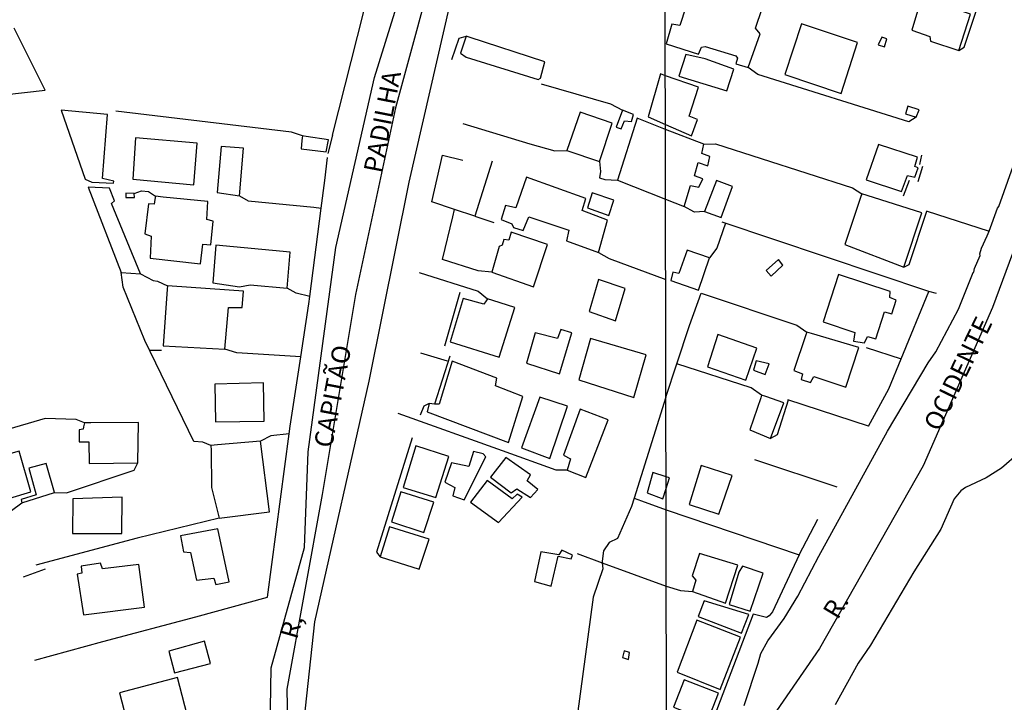
# Model space of a CAD drawing. Extents: x 180716 to 183135, y 1665964 to 1671511.
# Drawn here: x 181112 to 181246, y 1670849 to 1670942 of the extents above; entities that cross this region are included whole.
import ezdxf
from ezdxf.enums import TextEntityAlignment as Align

# ---------------------------------------------------------------- set-up
doc = ezdxf.new("R2010")
doc.units = 0
doc.header["$LTSCALE"] = 6
doc.header["$MEASUREMENT"] = 0
doc.layers.get('0').update_dxf_attribs({"linetype": 'CONTINUOUS'})
for name, color, linetype in [('V-EDIFICACAO', 2, 'CONTINUOUS'), ('V-EIXO_DE_LOGRADOURO', 3, 'CONTINUOUS'), ('V-LOTE', 1, 'CONTINUOUS'), ('V-NOME_DOS_LOGRADOUROS', 7, 'CONTINUOUS'), ('V-QUADRA', 41, 'CONTINUOUS'), ('V-TESTADA', 250, 'CONTINUOUS'), ('X-LIMITE_1000', 7, 'CONTINUOUS')]:
    doc.layers.add(name, color=color, linetype=linetype)

# ---------------------------------------------------------------- blocks, each defined once
blk = doc.blocks.new('872GIIIP_img_geo')
at = {"layer": 'V-EDIFICACAO'}
for points in [[(181203.73, 1670946.42), (181202.95, 1670943.99), (181202.28, 1670943.79), (181201.47, 1670941.27), (181200.35, 1670941.45), (181199.61, 1670938.77), (181204, 1670937.4), (181204.42, 1670938.36), (181204.89, 1670938.45), (181209.05, 1670937.14), (181209.28, 1670936.83), (181209.08, 1670936.09), (181210.76, 1670935.58), (181212.37, 1670940.17), (181211.74, 1670940.9), (181212.63, 1670943.58), (181203.73, 1670946.42)], [(181234.29, 1670945.07), (181232.98, 1670940.64), (181235.42, 1670939.8), (181235.49, 1670939.14), (181239.35, 1670937.87), (181240.95, 1670942.81), (181234.29, 1670945.07)], [(181217.99, 1670941.5), (181215.7, 1670934.63), (181223.37, 1670932.05), (181225.57, 1670938.97), (181217.99, 1670941.5)], [(181172.42, 1670939.83), (181172.33, 1670939.55), (181171.66, 1670937.5), (181172.42, 1670936.98), (181182.21, 1670933.95), (181182.53, 1670934.14), (181183.14, 1670936.34), (181172.85, 1670939.69), (181172.42, 1670939.83)], [(181228.89, 1670939.7), (181228.38, 1670938.65), (181229.24, 1670938.38), (181229.56, 1670939.45), (181228.89, 1670939.7)], [(181204.88, 1670936.77), (181202.26, 1670937.35), (181201.31, 1670934.4), (181207.86, 1670932.39), (181208.81, 1670935.37), (181204.88, 1670936.77)], [(181199.5, 1670927.84), (181203.05, 1670926.31), (181203.85, 1670928.49), (181202.73, 1670928.97), (181203.99, 1670932.89), (181199.49, 1670934.45), (181198.84, 1670934.71), (181197.14, 1670928.89)], [(181232.44, 1670930.34), (181232.1, 1670929.3), (181233.58, 1670928.84), (181233.98, 1670929.83), (181232.44, 1670930.34)], [(181117.42, 1670929.79), (181120.68, 1670920.39), (181121.58, 1670920), (181124.52, 1670919.84), (181124.55, 1670920.13), (181123.02, 1670920.48), (181123.72, 1670929.21), (181117.42, 1670929.79)], [(181187.93, 1670929.5), (181186.11, 1670924.29), (181190.55, 1670922.82), (181192.28, 1670928.03), (181187.93, 1670929.5)], [(181192.83, 1670927.45), (181193.5, 1670927.26), (181193.94, 1670928.35), (181194.87, 1670928.25), (181195.16, 1670929.18), (181193.69, 1670929.76), (181192.83, 1670927.45)], [(181199.51, 1670917.67), (181202.03, 1670916.69), (181202.91, 1670919.56), (181204.06, 1670919.3), (181204.56, 1670920.47), (181203.46, 1670920.84), (181203.95, 1670922.65), (181205.27, 1670922.22), (181205.54, 1670923.5), (181204.45, 1670923.87), (181204.72, 1670925.15), (181199.51, 1670927.15), (181195.64, 1670928.7), (181192.99, 1670920.29)], [(181127.49, 1670926.02), (181127.14, 1670920.42), (181135.42, 1670919.62), (181135.9, 1670925.28), (181127.49, 1670926.02)], [(181150.2, 1670926.27), (181150.13, 1670925.66), (181150.01, 1670924.54), (181153.4, 1670924.1), (181153.75, 1670925.76), (181150.71, 1670926.2), (181150.2, 1670926.27)], [(181228.43, 1670925.13), (181226.77, 1670920.31), (181231.58, 1670918.74), (181232.37, 1670920.9), (181233.4, 1670920.66), (181233.85, 1670921.93), (181233.39, 1670922.12), (181233.72, 1670923.39), (181228.43, 1670925.13)], [(181139.13, 1670924.83), (181138.62, 1670918.6), (181141.63, 1670918.12), (181142.2, 1670924.61), (181139.13, 1670924.83)], [(181180.64, 1670920.67), (181179.2, 1670916.52), (181177.76, 1670916.81), (181177.19, 1670914.92), (181178.63, 1670914.34), (181178.88, 1670913.83), (181180.19, 1670913.42), (181180.93, 1670915.3), (181186.4, 1670913.48), (181186.05, 1670912.04), (181190.39, 1670910.44), (181191.64, 1670914.85), (181188.19, 1670916.13), (181188.7, 1670917.76), (181180.64, 1670920.67)], [(181206.44, 1670920.22), (181204.83, 1670915.99), (181207.06, 1670915.2), (181208.6, 1670919.39), (181206.44, 1670920.22)], [(181125.57, 1670907.72), (181128.2, 1670907.53), (181124.23, 1670917.09), (181124.65, 1670917.48), (181123.98, 1670919.17), (181121.1, 1670919.33)], [(181126.18, 1670918.5), (181126.18, 1670917.92), (181127.37, 1670917.92), (181127.33, 1670918.44), (181126.18, 1670918.5)], [(181189.56, 1670918.53), (181188.92, 1670916.49), (181191.83, 1670915.49), (181192.51, 1670917.57), (181189.56, 1670918.53)], [(181226.16, 1670918.41), (181226, 1670917.92), (181223.89, 1670911.52), (181231.9, 1670908.46), (181234.32, 1670915.82), (181226.91, 1670918.17), (181226.16, 1670918.41)], [(181130.24, 1670918.08), (181130.16, 1670917.64), (181130.05, 1670917), (181129.28, 1670917.06), (181128.8, 1670913), (181129.64, 1670912.68), (181129.51, 1670909.67), (181136.35, 1670908.91), (181136.67, 1670911.56), (181137.73, 1670911.5), (181138.08, 1670914.69), (181137.22, 1670914.92), (181137.34, 1670917.38), (181131.28, 1670917.98), (181130.24, 1670918.08)], [(181178.56, 1670913.22), (181178.21, 1670912.14), (181177.57, 1670912.23), (181177.32, 1670911.46), (181176.93, 1670911.27), (181175.94, 1670907.79), (181181.6, 1670905.8), (181183.49, 1670911.53), (181178.56, 1670913.22)], [(181138.43, 1670911.46), (181138.01, 1670906.32), (181141.66, 1670905.8), (181143.1, 1670906.06), (181148.12, 1670905.61), (181148.54, 1670910.47), (181138.43, 1670911.46)], [(181202.45, 1670910.76), (181201.34, 1670907.58), (181200.52, 1670907.77), (181200.25, 1670906.62), (181203.97, 1670905.32), (181205.5, 1670909.7), (181202.45, 1670910.76)], [(181213.19, 1670908.01), (181213.86, 1670907.23), (181215.47, 1670908.72), (181214.85, 1670909.47), (181213.19, 1670908.01)], [(181190.39, 1670906.76), (181189.15, 1670902.42), (181192.7, 1670901.17), (181194.04, 1670905.55), (181190.39, 1670906.76)], [(181223.03, 1670907.46), (181220.92, 1670901.03), (181225.25, 1670899.57), (181225.03, 1670898.4), (181226.53, 1670898.19), (181226.97, 1670899.03), (181228.07, 1670898.7), (181229.24, 1670902.37), (181230.26, 1670902.13), (181230.84, 1670903.96), (181230, 1670904.33), (181230.05, 1670905.14), (181223.03, 1670907.46)], [(181131.84, 1670905.93), (181131.81, 1670905.44), (181131.27, 1670897.75), (181139.65, 1670897.3), (181140.16, 1670902.96), (181142.01, 1670902.99), (181142.17, 1670905.17), (181132.49, 1670905.88), (181131.84, 1670905.93)], [(181175.33, 1670904.17), (181175.14, 1670903.89), (181174.82, 1670903.41), (181172.04, 1670904.21), (181170.25, 1670898.32), (181176.9, 1670896.24), (181179.04, 1670902.96), (181176.04, 1670903.94), (181175.33, 1670904.17)], [(181181.79, 1670899.54), (181180.64, 1670895.41), (181185.12, 1670893.97), (181186.78, 1670899.51), (181185.31, 1670899.98), (181184.86, 1670898.74), (181181.79, 1670899.54)], [(181218.71, 1670899.62), (181218.59, 1670899.26), (181216.93, 1670894.43), (181218.12, 1670893.98), (181217.94, 1670893.18), (181219.19, 1670892.77), (181219.65, 1670893.59), (181224.01, 1670892.16), (181225.79, 1670897.54), (181219.35, 1670899.43), (181218.71, 1670899.62)], [(181189.34, 1670898.77), (181187.74, 1670893.14), (181195.19, 1670890.74), (181196.89, 1670896.53), (181189.34, 1670898.77)], [(181206.62, 1670899.31), (181205.21, 1670894.91), (181210.44, 1670893.09), (181211.91, 1670897.44), (181206.62, 1670899.31)], [(181168.12, 1670889.86), (181167.4, 1670889.91), (181167.15, 1670888.79), (181178.18, 1670884.64), (181180.13, 1670890.9), (181176.42, 1670892.31), (181176.61, 1670893.37), (181170.54, 1670895.7), (181168.75, 1670889.82)], [(181211.84, 1670895.71), (181211.45, 1670894.46), (181213.05, 1670893.86), (181213.61, 1670895.3), (181211.84, 1670895.71)], [(181138.27, 1670892.57), (181138.4, 1670887.45), (181144.99, 1670887.55), (181144.92, 1670892.73), (181138.27, 1670892.57)], [(181182.46, 1670890.81), (181179.97, 1670883.9), (181183.78, 1670882.46), (181186.21, 1670889.56), (181182.46, 1670890.81)], [(181212.55, 1670891.06), (181212.44, 1670890.72), (181210.98, 1670886.33), (181213.76, 1670885.16), (181215.6, 1670890.04), (181213.13, 1670890.87), (181212.55, 1670891.06)], [(181187.93, 1670889.18), (181185.66, 1670882.91), (181186.62, 1670882.4), (181186.14, 1670880.89), (181188.7, 1670879.87), (181191.71, 1670887.71), (181187.93, 1670889.18)], [(181120.59, 1670887.29), (181120.46, 1670886.74), (181120.39, 1670886.43), (181119.88, 1670886.33), (181119.85, 1670884.73), (181121.19, 1670884.7), (181121.23, 1670881.76), (181127.85, 1670881.89), (181127.91, 1670887.35), (181121.45, 1670887.3), (181120.59, 1670887.29)], [(181138.88, 1670874.37), (181145.72, 1670875.2), (181144.51, 1670884.8), (181138.67, 1670884.3), (181137.76, 1670884.22), (181137.77, 1670883.6), (181137.85, 1670878.53)], [(181165.58, 1670884.19), (181163.88, 1670878.5), (181168.33, 1670877.18), (181170.06, 1670882.72), (181165.58, 1670884.19)], [(181100.41, 1670880.29), (181102.29, 1670874.02), (181110.35, 1670876.22), (181110.42, 1670877.06), (181113.3, 1670877.92), (181111.7, 1670883.45), (181100.41, 1670880.29)], [(181170.44, 1670881.89), (181169.55, 1670879.23), (181170.89, 1670878.53), (181170.63, 1670877.38), (181172.17, 1670876.83), (181175.11, 1670882.68), (181174.76, 1670883.07), (181173.45, 1670883.39), (181172.81, 1670881.37), (181170.44, 1670881.89)], [(181177.8, 1670882.59), (181175.72, 1670879.9), (181178.53, 1670877.79), (181179.33, 1670878.34), (181181.15, 1670877.15), (181182.18, 1670878.24), (181180.74, 1670879.42), (181181.15, 1670880.22), (181177.8, 1670882.59)], [(181113.01, 1670881.15), (181114, 1670877.54), (181111.98, 1670876.9), (181112.08, 1670876.45), (181116.53, 1670877.86), (181115.37, 1670881.76), (181113.01, 1670881.15)], [(181204.37, 1670881.49), (181202.71, 1670876.22), (181206.77, 1670874.89), (181208.56, 1670880.15), (181204.37, 1670881.49)], [(181199.59, 1670878.4), (181200.06, 1670879.82), (181199.59, 1670879.97), (181197.78, 1670880.57), (181197.01, 1670877.79), (181199.13, 1670876.99)], [(181175.27, 1670879.45), (181173.03, 1670876.54), (181176.84, 1670873.76), (181180.03, 1670877.22), (181179.36, 1670877.63), (181178.66, 1670876.96), (181175.27, 1670879.45)], [(181118.99, 1670876.99), (181118.96, 1670872.26), (181125.64, 1670872.29), (181125.7, 1670877.22), (181118.99, 1670876.99)], [(181163.57, 1670877.92), (181162.29, 1670873.86), (181166.7, 1670872.39), (181168.04, 1670876.54), (181163.57, 1670877.92)], [(181133.63, 1670871.94), (181134.05, 1670869.77), (181134.98, 1670869.7), (181135.81, 1670865.93), (181138.14, 1670866.22), (181138.43, 1670865.35), (181140.22, 1670865.7), (181138.69, 1670872.9), (181133.63, 1670871.94)], [(181162.03, 1670873.19), (181160.75, 1670869.09), (181166.03, 1670867.4), (181167.4, 1670871.52), (181162.03, 1670873.19)], [(181182.56, 1670869.8), (181181.73, 1670865.74), (181183.97, 1670865.1), (181184.93, 1670869.19), (181186.69, 1670868.81), (181186.88, 1670869.32), (181185.41, 1670870.02), (181185.02, 1670869.35), (181182.56, 1670869.8)], [(181204.11, 1670869.56), (181203.13, 1670866.5), (181203.64, 1670865.92), (181203.18, 1670864.41), (181207.65, 1670862.79), (181209.32, 1670867.96), (181204.11, 1670869.56)], [(181123.02, 1670867.49), (181122.76, 1670868.23), (181120.11, 1670867.85), (181120.2, 1670866.89), (181119.6, 1670866.76), (181120.43, 1670861.23), (181128.74, 1670862.25), (181127.97, 1670868.07), (181123.02, 1670867.49)], [(181209.98, 1670867.81), (181209.46, 1670867), (181208.18, 1670862.63), (181211.02, 1670861.73), (181212.76, 1670866.89), (181209.98, 1670867.81)], [(181204.77, 1670863.12), (181203.94, 1670860.97), (181209.85, 1670858.72), (181210.85, 1670861.27), (181204.77, 1670863.12)], [(181203.77, 1670860.48), (181201.1, 1670853.41), (181206.93, 1670851.08), (181209.7, 1670858.18), (181203.77, 1670860.48)], [(181132.03, 1670856.27), (181132.83, 1670853.36), (181137.69, 1670854.61), (181136.9, 1670857.65), (181132.03, 1670856.27)], [(181194.62, 1670856.08), (181193.91, 1670856.33), (181193.69, 1670855.44), (181194.49, 1670855.15), (181194.62, 1670856.08)], [(181125.32, 1670850.61), (181126.98, 1670844.34), (181134.85, 1670846.39), (181133.22, 1670852.72), (181125.32, 1670850.61)], [(181202.03, 1670852.37), (181200.59, 1670848.69), (181205.26, 1670846.88), (181206.73, 1670850.56), (181202.03, 1670852.37)]]:
    blk.add_lwpolyline(points, close=True, dxfattribs=at)
at = {"layer": 'V-EIXO_DE_LOGRADOURO'}
for points in [[(181169.11, 1670953.23), (181168.98, 1670952.76), (181162.83, 1670930.09), (181157.4, 1670904.74), (181152.89, 1670877.56), (181148.08, 1670851.14), (181148.31, 1670839.38), (181150.22, 1670828.69), (181153.66, 1670820.75), (181159.77, 1670814.03), (181176.05, 1670799.68), (181190.49, 1670790.36), (181199.73, 1670774.1)], [(181264.04, 1670954.1), (181263.56, 1670952.92), (181256.33, 1670935.42), (181253.48, 1670932.01), (181249.37, 1670917.62), (181243.93, 1670902.96), (181234.49, 1670881.46), (181220.45, 1670856.66), (181211.45, 1670843.65)]]:
    blk.add_lwpolyline(points, dxfattribs=at)
at = {"layer": 'V-LOTE'}
for points in [[(181154.27, 1670926.39), (181158.51, 1670943.19), (181161.38, 1670952.74), (181161.87, 1670953.76)], [(181099.4, 1670930.67), (181100.76, 1670930.88), (181115.24, 1670932.48), (181111.05, 1670940.94)], [(181233.58, 1670928.84), (181232.57, 1670928.18), (181212.06, 1670934.62), (181210.76, 1670935.58)], [(181182.63, 1670933.35), (181192.06, 1670930.66), (181193.69, 1670929.76)], [(181150.2, 1670926.27), (181148.71, 1670926.78), (181124.85, 1670929.64)], [(181171.99, 1670927.96), (181181.08, 1670925.21), (181184.47, 1670924.27), (181186.11, 1670924.29)], [(181204.72, 1670925.15), (181206.31, 1670925.21), (181224.91, 1670919.24), (181226.16, 1670918.41)], [(181167.75, 1670917.34), (181169.2, 1670923.68)], [(181169.2, 1670923.68), (181171.99, 1670922.99)], [(181152.75, 1670916.48), (181153.24, 1670920.21), (181153.58, 1670923.34)], [(181175.96, 1670922.84), (181173.63, 1670915.36)], [(181190.55, 1670922.82), (181190.69, 1670921.43)], [(181190.69, 1670921.43), (181190.54, 1670920.6), (181191.29, 1670920.37)], [(181191.29, 1670920.37), (181192.99, 1670920.29)], [(181127.33, 1670918.44), (181128.34, 1670918.84), (181129.28, 1670918.75), (181130.24, 1670918.08)], [(181141.63, 1670918.12), (181142.82, 1670917.48)], [(181142.82, 1670917.48), (181151.75, 1670916.58)], [(181170.85, 1670916.3), (181167.75, 1670917.34)], [(181151.19, 1670904.48), (181152.75, 1670916.48)], [(181151.75, 1670916.58), (181152.75, 1670916.48)], [(181169.2, 1670909.47), (181170.6, 1670915.27), (181170.85, 1670916.3)], [(181173.63, 1670915.36), (181170.85, 1670916.3)], [(181204.83, 1670915.99), (181203.47, 1670915.9), (181203.34, 1670915.95), (181202.03, 1670916.69)], [(181234.91, 1670916.09), (181243.46, 1670913.35)], [(181173.63, 1670915.36), (181176.19, 1670914.52)], [(181207.65, 1670914.43), (181206.5, 1670911.03)], [(181235.26, 1670905.16), (181207.22, 1670914.58)], [(181190.39, 1670910.44), (181191.84, 1670909.61)], [(181206.5, 1670911.03), (181205.5, 1670909.7)], [(181174.08, 1670907.95), (181169.2, 1670909.47)], [(181191.84, 1670909.61), (181199.54, 1670906.77)], [(181137.76, 1670884.22), (181136.67, 1670884.67), (181135.42, 1670884.75), (181128.77, 1670898.5), (181125.85, 1670905.75), (181125.57, 1670907.72)], [(181166.06, 1670907.72), (181174.04, 1670905.21), (181175.33, 1670904.17)], [(181175.94, 1670907.79), (181174.08, 1670907.95)], [(181128.2, 1670907.53), (181129.93, 1670906.63), (181130.49, 1670906.56), (181131.84, 1670905.93)], [(181149.33, 1670904.93), (181148.12, 1670905.61)], [(181151.19, 1670904.48), (181149.33, 1670904.93)], [(181231.51, 1670896.01), (181235.26, 1670905.16)], [(181236.31, 1670904.86), (181235.26, 1670905.16)], [(181149.95, 1670896.25), (181151.06, 1670903.49), (181151.19, 1670904.48)], [(181201.05, 1670895.3), (181202.77, 1670900.54), (181204.35, 1670904.9), (181217.35, 1670900.59), (181218.71, 1670899.62)], [(181131.03, 1670897.13), (181129.44, 1670897.12)], [(181149.95, 1670896.25), (181141.29, 1670896.8), (181139.65, 1670897.3)], [(181226.76, 1670897.53), (181231.51, 1670896.01)], [(181148.37, 1670885.82), (181148.5, 1670886.84), (181149.95, 1670896.25)], [(181166.21, 1670896.8), (181169.84, 1670895.73)], [(181227.1, 1670886.86), (181229.83, 1670891.92), (181231.51, 1670896.01)], [(181199.57, 1670890.78), (181201.05, 1670895.3)], [(181212.55, 1670891.06), (181211.13, 1670892.04), (181201.05, 1670895.3)], [(181199.57, 1670890.78), (181195.24, 1670877.09)], [(181227.1, 1670886.86), (181216.11, 1670890.42)], [(181120.59, 1670887.29), (181119.45, 1670887.77), (181115.22, 1670887.89), (181103.8, 1670884.53), (181096.43, 1670882.41), (181095.43, 1670882.12)], [(181186.14, 1670880.89), (181184.65, 1670880.89), (181177.36, 1670883.51), (181163.19, 1670888.55)], [(181145.89, 1670885.55), (181144.51, 1670884.8)], [(181145.45, 1670863.63), (181148.37, 1670885.82)], [(181148.37, 1670885.82), (181145.89, 1670885.55)], [(181222.83, 1670878.56), (181211.64, 1670882.29)], [(181116.53, 1670877.86), (181118.15, 1670877.81), (181127.34, 1670880.89)], [(181127.34, 1670880.89), (181127.85, 1670881.89)], [(181195.24, 1670877.09), (181194.87, 1670875.93), (181193, 1670871.58), (181191.85, 1670871.04), (181191.09, 1670869.9), (181190.9, 1670868.53), (181190.92, 1670868.29)], [(181195.24, 1670877.09), (181196.25, 1670876.72)], [(181110.65, 1670875.38), (181112.08, 1670876.45)], [(181196.25, 1670876.72), (181199.59, 1670875.49)], [(181199.59, 1670875.49), (181217.69, 1670869.38)], [(181138.88, 1670874.37), (181127.76, 1670871.62), (181113.97, 1670867.95)], [(181217.69, 1670869.38), (181220.19, 1670874.22)], [(181187.5, 1670869.54), (181190.92, 1670868.29)], [(181217.69, 1670869.38), (181214.06, 1670861.64), (181213.59, 1670861.08), (181213.21, 1670860.87), (181211.42, 1670861.33)], [(181190.92, 1670868.29), (181190.98, 1670867.46), (181189.68, 1670863.64), (181187.2, 1670845.09), (181186.73, 1670839.69)], [(181190.92, 1670868.29), (181199.61, 1670865.11)], [(181115.23, 1670867.42), (181112.25, 1670866.35)], [(181199.61, 1670865.11), (181201.57, 1670864.51)], [(181113.82, 1670855.08), (181123.07, 1670857.6), (181135.71, 1670860.96), (181145.45, 1670863.63)], [(181201.57, 1670864.51), (181203.18, 1670864.41)]]:
    blk.add_lwpolyline(points, dxfattribs=at)
at = {"layer": 'V-QUADRA'}
for points in [[(181145.72, 1670840.29), (181145.95, 1670854.03), (181150.46, 1670870.37), (181150.99, 1670883.35), (181154.73, 1670911.14), (181160, 1670934.2), (181165.73, 1670952.75)], [(181247.55, 1670883.24), (181245.17, 1670881.16), (181243.07, 1670879.82), (181240.27, 1670878.51), (181239.65, 1670878.06), (181238.72, 1670876.96), (181236.91, 1670872.86), (181233.24, 1670867.04), (181227.37, 1670857.12), (181225.67, 1670854.66), (181222.54, 1670849)], [(181210.2, 1670848.89), (181212.11, 1670854.66), (181212.45, 1670855.97), (181213.43, 1670857.69), (181215.63, 1670860.73), (181217.5, 1670863.74), (181220.36, 1670869.21), (181229.65, 1670886.19), (181235.21, 1670895.47), (181236.22, 1670896.96), (181239.3, 1670902.76), (181241.31, 1670907.74), (181241.4, 1670907.77), (181241.5, 1670908.28), (181242.24, 1670910.04), (181242.22, 1670910.27), (181242.45, 1670911.02), (181243.22, 1670912.71), (181243.46, 1670913.35), (181243.46, 1670913.35), (181244.62, 1670916.45), (181244.79, 1670916.68), (181246.74, 1670922.16)], [(181172.15, 1670952.76), (181164.66, 1670920), (181159.23, 1670892.97), (181151.82, 1670860.29), (181150.22, 1670845.17)]]:
    blk.add_lwpolyline(points, dxfattribs=at)
at = {"layer": 'V-TESTADA'}
for points in [[(181240.1, 1670938.34), (181241.69, 1670943.23)], [(181170.47, 1670936.64), (181171.5, 1670939.55), (181172.42, 1670939.83)], [(181239.35, 1670937.87), (181240.1, 1670938.34)], [(181154.27, 1670926.39), (181153.64, 1670923.89)], [(181234.04, 1670922.41), (181234.34, 1670923.68)], [(181233.82, 1670920.11), (181234.48, 1670922.17)], [(181231.83, 1670918.15), (181232.65, 1670920.27)], [(181231.9, 1670908.46), (181232.62, 1670908.82), (181235.02, 1670916.05)], [(181171.59, 1670905), (181169.48, 1670897.72)], [(181170.21, 1670896.34), (181168.12, 1670889.86)], [(181216.17, 1670890.4), (181214.68, 1670885.66)], [(181166.67, 1670889.55), (181166.16, 1670888.33)], [(181167.4, 1670889.91), (181166.67, 1670889.55)], [(181165.09, 1670885.26), (181160.26, 1670869.71)], [(181214.68, 1670885.66), (181213.76, 1670885.16)], [(181160.26, 1670869.71), (181160.75, 1670869.09)], [(181211.42, 1670861.33), (181205, 1670844.44), (181204.16, 1670843.71)]]:
    blk.add_lwpolyline(points, dxfattribs=at)
at = {"layer": 'X-LIMITE_1000'}
blk.add_line((181203.24, 1668736.65), (181198.51, 1671508.06), dxfattribs=at)
at = {"layer": 'V-NOME_DOS_LOGRADOUROS'}
for s, rotation, p in [('PADILHA', 79, (181161.7, 1670920.97)), ('OCIDENTE', 64, (181237.43, 1670885.65)), ('CAPITÃO', 79, (181154.94, 1670883.63)), ('R.', 59, (181223.57, 1670860.05)), ('R,', 74, (181150.19, 1670857.57))]:
    blk.add_text(s, height=2.5, rotation=rotation, dxfattribs=at).set_placement(p, align=Align.BOTTOM_LEFT)

msp = doc.modelspace()

# ---------------------------------------------------------------- block references
at = {"linetype": 'Continuous'}
msp.add_blockref('872GIIIP_img_geo', (0, 0), dxfattribs=at)

doc.saveas('drawing.dxf')
